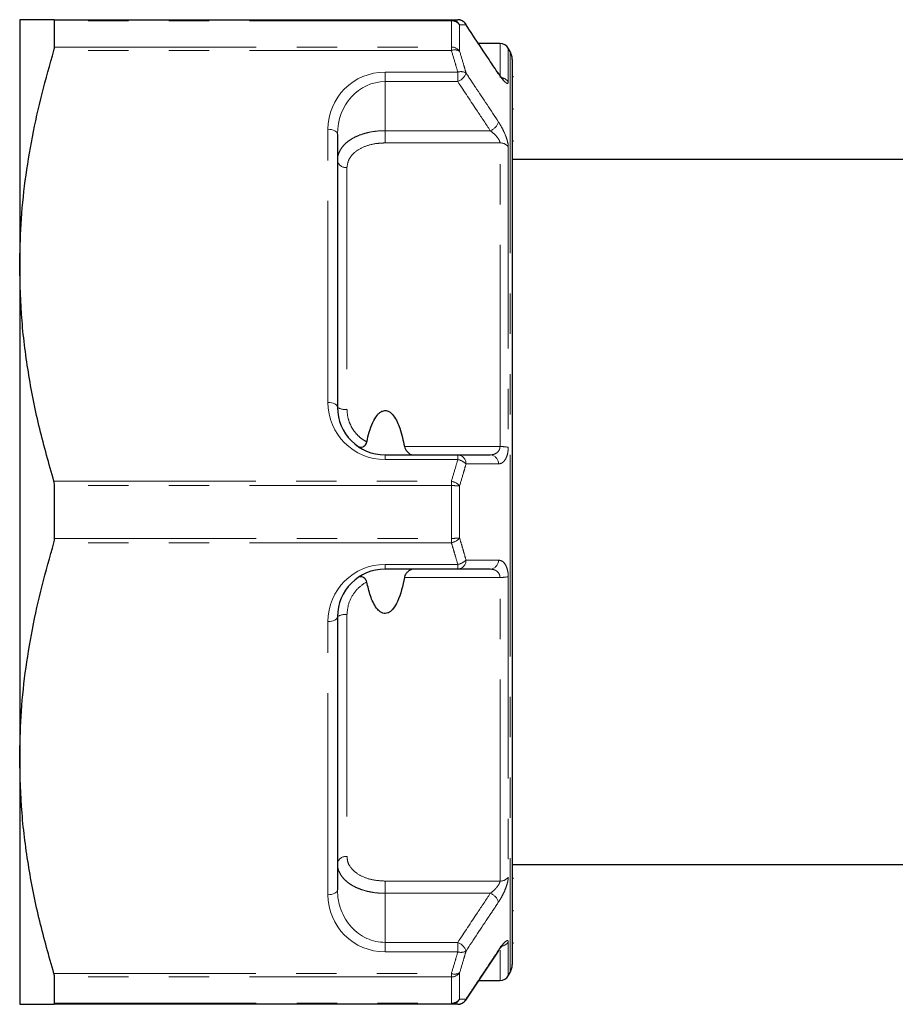
# Model space of a CAD drawing. Units: millimetres. Extents: x 140 to 267, y 95 to 268.
# Drawn here: x 140 to 167, y 95 to 126 of the extents above; entities that cross this region are included whole.
import ezdxf

# ---------------------------------------------------------------- set-up
doc = ezdxf.new("R2010")
doc.units = ezdxf.units.MM
doc.linetypes.add('PHANTOM', pattern=[12.7, 6.35, -1.27, 1.27, -1.27, 1.27, -1.27])

msp = doc.modelspace()

# ---------------------------------------------------------------- linework, layer by layer
at = {"color": 7, "linetype": 'Continuous', "lineweight": 25}
for p, q in [((139.78, 126.19), (139.78, 118.44)), ((140.859, 126.19), (153.366, 126.19)), ((140.877, 125.327), (140.877, 126.157)), ((154.896, 125.44), (154.216, 125.44)), ((155.214, 125.19), (155.156, 125.29)), ((155.28, 124.94), (155.28, 96.44)), ((155.318, 124.393), (155.28, 124.393)), ((155.318, 123.374), (155.28, 123.374)), ((149.78, 122.59), (149.78, 113.99)), ((155.28, 122.372), (155.318, 122.372)), ((171.48, 121.79), (155.28, 121.79)), ((139.78, 118.44), (139.78, 102.94)), ((151.28, 112.49), (153.566, 112.49)), ((140.877, 109.86), (140.877, 111.52)), ((153.566, 108.89), (151.28, 108.89)), ((149.78, 107.39), (149.78, 98.79)), ((139.78, 102.94), (139.78, 95.19)), ((155.28, 99.59), (171.48, 99.59)), ((155.318, 99.15), (155.28, 99.15)), ((155.28, 98.146), (155.318, 98.146)), ((155.28, 97.125), (155.318, 97.125)), ((153.824, 95.321), (154.845, 96.866)), ((155.156, 96.09), (155.214, 96.19)), ((140.877, 95.223), (140.877, 96.053)), ((154.233, 95.94), (154.896, 95.94)), ((153.366, 95.19), (140.859, 95.19))]:
    msp.add_line(p, q, dxfattribs=at)
at = {"color": 8, "linetype": 'PHANTOM', "lineweight": 18}
for p, q in [((153.366, 126.19), (153.366, 126.157)), ((153.366, 126.157), (140.877, 126.157)), ((153.366, 125.327), (153.366, 126.157)), ((153.626, 126.023), (153.626, 125.201)), ((140.877, 125.327), (153.366, 125.327)), ((153.366, 125.327), (153.366, 125.224)), ((154.896, 124.368), (154.896, 125.44)), ((155.156, 125.29), (155.156, 124.229)), ((153.366, 125.224), (140.859, 125.224)), ((155.214, 125.19), (155.214, 96.19)), ((151.28, 124.54), (153.566, 124.54)), ((151.28, 124.54), (151.28, 124.24)), ((153.566, 124.54), (153.566, 124.24)), ((151.28, 124.24), (151.28, 122.696)), ((153.566, 124.24), (151.28, 124.24)), ((149.48, 114.14), (149.48, 122.74)), ((151.28, 122.696), (151.28, 122.31)), ((151.28, 122.696), (154.591, 122.696)), ((154.896, 122.31), (151.28, 122.31)), ((154.896, 112.748), (154.896, 122.31)), ((155.156, 122.192), (155.156, 112.727)), ((150.08, 121.536), (150.08, 113.924)), ((151.888, 112.748), (154.896, 112.748)), ((151.28, 112.34), (151.28, 112.49)), ((153.566, 112.34), (151.28, 112.34)), ((153.566, 112.34), (153.566, 112.49)), ((140.859, 111.656), (153.366, 111.656)), ((153.366, 111.656), (153.366, 111.52)), ((153.366, 111.52), (140.877, 111.52)), ((153.366, 109.86), (153.366, 111.52)), ((153.626, 111.513), (153.626, 109.867)), ((140.877, 109.86), (153.366, 109.86)), ((153.366, 109.86), (153.366, 109.724)), ((153.366, 109.724), (140.859, 109.724)), ((151.28, 109.04), (153.566, 109.04)), ((151.28, 109.04), (151.28, 108.89)), ((153.566, 109.04), (153.566, 108.89)), ((154.896, 108.632), (151.888, 108.632)), ((154.896, 99.07), (154.896, 108.632)), ((155.156, 108.653), (155.156, 99.188)), ((150.08, 107.456), (150.08, 99.844)), ((149.48, 98.64), (149.48, 107.24)), ((151.28, 99.07), (154.896, 99.07)), ((151.28, 99.07), (151.28, 98.684)), ((151.28, 98.684), (151.28, 97.14)), ((154.591, 98.684), (151.28, 98.684)), ((151.28, 96.84), (151.28, 97.14)), ((151.28, 97.14), (153.566, 97.14)), ((153.566, 96.84), (153.566, 97.14)), ((155.156, 97.151), (155.156, 96.09)), ((153.566, 96.84), (151.28, 96.84)), ((154.896, 95.94), (154.896, 96.89)), ((140.859, 96.156), (153.366, 96.156)), ((153.366, 96.156), (153.366, 96.053)), ((153.626, 96.179), (153.626, 95.357)), ((153.366, 96.053), (140.877, 96.053)), ((153.366, 95.223), (153.366, 96.053)), ((140.877, 95.223), (153.366, 95.223)), ((153.366, 95.223), (153.366, 95.19))]:
    msp.add_line(p, q, dxfattribs=at)
at = {"color": 7, "linetype": 'Continuous', "lineweight": 25, "flags": 128}
for points in [[(153.826, 126.026), (153.819, 126.051), (153.816, 126.056)], [(154.84, 124.514), (154.844, 124.508), (154.851, 124.483)], [(154.851, 96.897), (154.844, 96.872), (154.84, 96.867)]]:
    msp.add_lwpolyline(points, dxfattribs=at)
at = {"color": 8, "linetype": 'PHANTOM', "lineweight": 18, "flags": 128}
for points in [[(149.48, 122.74), (149.539, 122.737), (149.595, 122.729), (149.647, 122.715), (149.693, 122.696), (149.73, 122.673), (149.758, 122.647), (149.775, 122.619), (149.78, 122.59)], [(149.48, 114.14), (149.539, 114.137), (149.595, 114.129), (149.647, 114.115), (149.693, 114.096), (149.73, 114.073), (149.758, 114.047), (149.775, 114.019), (149.78, 113.99)], [(149.48, 107.24), (149.539, 107.243), (149.595, 107.251), (149.647, 107.265), (149.693, 107.284), (149.73, 107.307), (149.758, 107.333), (149.775, 107.361), (149.78, 107.39)], [(149.48, 98.64), (149.539, 98.643), (149.595, 98.651), (149.647, 98.665), (149.693, 98.684), (149.73, 98.707), (149.758, 98.733), (149.775, 98.761), (149.78, 98.79)], [(153.817, 95.325), (153.819, 95.329), (153.826, 95.354)]]:
    msp.add_lwpolyline(points, dxfattribs=at)
at = {"color": 8, "linetype": 'PHANTOM', "lineweight": 18}
for centre, radius, start, end in [((153.364, 125.901), 0.289, 25.0809, 89.5587), ((153.565, 125.899), 0.291, 25.8704, 89.6371), ((153.372, 125.848), 0.308, 34.5621, 91.1041), ((153.374, 125.013), 0.314, 36.6798, 91.5121), ((153.468, 124.913), 0.327, 61.2794, 108.2431), ((151.28, 122.74), 1.8, 90, 180), ((153.664, 124.219), 0.336, 61.0857, 106.9028), ((153.401, 124.658), 0.449, 291.6151, 341.1517), ((154.904, 124.068), 0.299, 32.5703, 79.6949), ((154.425, 123.115), 0.451, 291.664, 340.908), ((154.907, 121.989), 0.321, 39.1698, 91.9155), ((150.046, 121.803), 0.27, 190.0051, 277.3396), ((151.28, 114.14), 1.8, 180, 270), ((150.009, 114.316), 0.398, 234.9271, 280.338), ((154.924, 111.47), 1.279, 79.5448, 91.2436), ((153.546, 112.211), 0.28, 358.5293, 85.8624), ((153.487, 111.874), 0.473, 44.2031, 80.3391), ((154.571, 112.211), 0.28, 358.8117, 85.8977), ((153.277, 111.187), 0.477, 43.1037, 79.2913), ((153.394, 107.825), 3.695, 86.4072, 90.4378), ((153.394, 113.555), 3.695, 269.5622, 273.5928), ((153.277, 110.193), 0.477, 280.7087, 316.8963), ((153.487, 109.506), 0.473, 279.6609, 315.7969), ((153.546, 109.169), 0.28, 274.1376, 1.4707), ((154.571, 109.169), 0.28, 274.1023, 1.1883), ((151.28, 107.24), 1.8, 90, 180), ((154.924, 109.91), 1.279, 268.7564, 280.4552), ((150.009, 107.064), 0.398, 79.662, 125.0729), ((150.046, 99.577), 0.27, 82.6604, 169.9949), ((154.907, 99.391), 0.321, 268.0845, 320.8302), ((151.28, 98.64), 1.8, 180, 270), ((154.425, 98.265), 0.451, 19.092, 68.336), ((153.401, 96.722), 0.449, 18.8483, 68.3849), ((154.9, 97.317), 0.305, 269.2547, 327.0735), ((153.664, 97.161), 0.336, 253.0972, 298.9143), ((153.468, 96.467), 0.327, 251.7569, 298.7206), ((153.374, 96.367), 0.314, 268.4879, 323.3202), ((153.372, 95.532), 0.308, 268.8959, 325.4379), ((153.364, 95.479), 0.289, 270.4413, 334.9191), ((153.565, 95.481), 0.291, 270.3629, 334.1296)]:
    msp.add_arc(centre, radius, start, end, dxfattribs=at)
at = {"color": 7, "linetype": 'Continuous', "lineweight": 25}
for centre, radius, start, end in [((153.566, 125.89), 0.3, 33.5837, 90), ((154.896, 125.14), 0.3, 30, 90), ((154.78, 124.94), 0.5, 0, 30), ((151.28, 113.99), 1.5, 180, 270), ((151.28, 107.39), 1.5, 90, 180), ((154.78, 96.44), 0.5, 330, 0), ((154.896, 96.24), 0.3, 270, 330), ((153.566, 95.49), 0.3, 270, 326.4163)]:
    msp.add_arc(centre, radius, start, end, dxfattribs=at)
at = {"color": 8, "linetype": 'PHANTOM', "lineweight": 18}
for centre, start_param, end_param in [((151.28, 122.59), 0, 1.570796), ((151.28, 98.79), 1.570796, 3.141593)]:
    msp.add_ellipse(centre, major_axis=(0, 1.65), ratio=0.909091, start_param=start_param, end_param=end_param, dxfattribs=at)
at = {"color": 7, "linetype": 'Continuous', "lineweight": 25}
for points, knots in [([(140.859, 126.19), (140.759, 126.19), (140.561, 126.19), (140.311, 126.19), (140.102, 126.19), (139.929, 126.19), (139.805, 126.19), (139.789, 126.19), (139.78, 126.19)], [0, 0, 0, 0, 0.153888, 0.307934, 0.462552, 0.617406, 0.808415, 1, 1, 1, 1]), ([(140.877, 126.157), (140.876, 126.168), (140.874, 126.187), (140.863, 126.189), (140.859, 126.19)], [0, 0, 0, 0, 0.627896, 1, 1, 1, 1]), ([(153.366, 126.19), (153.387, 126.19), (153.43, 126.19), (153.497, 126.19), (153.542, 126.19), (153.566, 126.19)], [0, 0, 0, 0, 0.3098046, 0.6196212, 1, 1, 1, 1]), ([(154.851, 124.483), (154.751, 124.633), (154.41, 125.147), (154.068, 125.662), (153.826, 126.026)], [0, 0, 0, 0, 0.291793, 1, 1, 1, 1]), ([(140.859, 125.224), (140.865, 125.249), (140.876, 125.288), (140.877, 125.316), (140.877, 125.327)], [0, 0, 0, 0, 0.628226, 1, 1, 1, 1]), ([(139.78, 118.44), (139.789, 118.877), (139.806, 119.774), (139.944, 121.128), (140.168, 122.501), (140.47, 123.869), (140.729, 124.772), (140.859, 125.224)], [0, 0, 0, 0, 0.190995, 0.391872, 0.593369, 0.796473, 1, 1, 1, 1]), ([(154.999, 124.31), (154.999, 124.31), (154.999, 124.31), (154.98, 124.328), (154.938, 124.376), (154.888, 124.441), (154.852, 124.497), (154.841, 124.514)], [0, 0, 0, 0, 0.084881, 0.252358, 0.503551, 0.850532, 1, 1, 1, 1]), ([(140.859, 111.656), (140.702, 112.206), (140.388, 113.309), (140.051, 114.996), (139.824, 116.708), (139.795, 117.862), (139.78, 118.44)], [0, 0, 0, 0, 0.247696, 0.496131, 0.747434, 1, 1, 1, 1]), ([(150.702, 112.894), (150.753, 113.105), (150.824, 113.4), (150.992, 113.701), (151.103, 113.818), (151.19, 113.871), (151.275, 113.889), (151.358, 113.876), (151.457, 113.822), (151.615, 113.649), (151.775, 113.28), (151.847, 112.943), (151.888, 112.748)], [0, 0, 0, 0, 0.252553, 0.352654, 0.400618, 0.43968, 0.469027, 0.498437, 0.535579, 0.597458, 0.767672, 1, 1, 1, 1]), ([(150.432, 112.753), (150.454, 112.743), (150.499, 112.721), (150.576, 112.737), (150.639, 112.778), (150.682, 112.83), (150.695, 112.873), (150.702, 112.894)], [0, 0, 0, 0, 0.26445, 0.529645, 0.711657, 0.857658, 1, 1, 1, 1]), ([(150.358, 112.807), (150.367, 112.801), (150.387, 112.784), (150.415, 112.765), (150.432, 112.753)], [0, 0, 0, 0, 0.418993, 1, 1, 1, 1]), ([(151.888, 112.748), (151.897, 112.72), (151.917, 112.655), (151.986, 112.572), (152.07, 112.505), (152.123, 112.495), (152.148, 112.49)], [0, 0, 0, 0, 0.179615, 0.412667, 0.717706, 1, 1, 1, 1]), ([(153.566, 112.49), (153.745, 112.49), (154.086, 112.49), (154.428, 112.49), (154.591, 112.49)], [0, 0, 0, 0, 0.521046, 1, 1, 1, 1]), ([(140.877, 111.52), (140.876, 111.55), (140.874, 111.598), (140.863, 111.64), (140.859, 111.656)], [0, 0, 0, 0, 0.628079, 1, 1, 1, 1]), ([(140.859, 109.724), (140.865, 109.751), (140.876, 109.794), (140.877, 109.842), (140.877, 109.86)], [0, 0, 0, 0, 0.628231, 1, 1, 1, 1]), ([(139.78, 102.94), (139.789, 103.377), (139.806, 104.274), (139.944, 105.628), (140.168, 107.001), (140.47, 108.369), (140.729, 109.272), (140.859, 109.724)], [0, 0, 0, 0, 0.190995, 0.391872, 0.593369, 0.796473, 1, 1, 1, 1]), ([(152.148, 108.89), (152.121, 108.884), (152.068, 108.874), (151.986, 108.808), (151.924, 108.732), (151.896, 108.669), (151.889, 108.638), (151.888, 108.632)], [0, 0, 0, 0, 0.304002, 0.577714, 0.805127, 0.963425, 1, 1, 1, 1]), ([(154.591, 108.89), (154.428, 108.89), (154.086, 108.89), (153.745, 108.89), (153.566, 108.89)], [0, 0, 0, 0, 0.478954, 1, 1, 1, 1]), ([(150.702, 108.486), (150.695, 108.508), (150.682, 108.551), (150.637, 108.604), (150.576, 108.643), (150.505, 108.656), (150.457, 108.643), (150.435, 108.629), (150.432, 108.627)], [0, 0, 0, 0, 0.1467848, 0.2932604, 0.4814024, 0.7176142, 0.9561858, 1, 1, 1, 1]), ([(151.888, 108.632), (151.833, 108.37), (151.76, 108.024), (151.569, 107.679), (151.458, 107.562), (151.371, 107.509), (151.286, 107.491), (151.203, 107.504), (151.104, 107.558), (150.946, 107.731), (150.806, 108.054), (150.737, 108.341), (150.702, 108.486)], [0, 0, 0, 0, 0.31012, 0.410237, 0.458208, 0.497277, 0.526629, 0.556043, 0.593191, 0.65508, 0.825321, 1, 1, 1, 1]), ([(140.859, 96.156), (140.702, 96.706), (140.388, 97.809), (140.051, 99.496), (139.824, 101.208), (139.795, 102.362), (139.78, 102.94)], [0, 0, 0, 0, 0.247696, 0.496131, 0.747434, 1, 1, 1, 1]), ([(154.841, 96.867), (154.848, 96.877), (154.886, 96.937), (154.942, 97.009), (154.985, 97.058), (155.003, 97.073), (155, 97.071), (154.999, 97.07)], [0, 0, 0, 0, 0.096338, 0.529487, 0.800345, 0.974776, 1, 1, 1, 1]), ([(140.877, 96.053), (140.876, 96.072), (140.874, 96.101), (140.863, 96.141), (140.859, 96.156)], [0, 0, 0, 0, 0.627815, 1, 1, 1, 1]), ([(139.78, 95.19), (139.789, 95.19), (139.805, 95.19), (139.929, 95.19), (140.101, 95.19), (140.309, 95.19), (140.559, 95.19), (140.759, 95.19), (140.859, 95.19)], [0, 0, 0, 0, 0.191002, 0.382594, 0.536399, 0.690448, 0.845137, 1, 1, 1, 1]), ([(140.859, 95.19), (140.865, 95.192), (140.876, 95.196), (140.877, 95.216), (140.877, 95.223)], [0, 0, 0, 0, 0.628439, 1, 1, 1, 1]), ([(153.566, 95.19), (153.542, 95.19), (153.497, 95.19), (153.43, 95.19), (153.387, 95.19), (153.366, 95.19)], [0, 0, 0, 0, 0.380379, 0.690183, 1, 1, 1, 1])]:
    msp.add_open_spline(points, degree=3, knots=knots, dxfattribs=at)
at = {"color": 8, "linetype": 'PHANTOM', "lineweight": 18}
for points, knots in [([(153.826, 126.026), (153.802, 126.026), (153.757, 126.025), (153.69, 126.024), (153.647, 126.024), (153.626, 126.023)], [0, 0, 0, 0, 0.380435, 0.690212, 1, 1, 1, 1]), ([(153.566, 124.54), (153.542, 124.627), (153.477, 124.855), (153.409, 125.083), (153.366, 125.224)], [0, 0, 0, 0, 0.379701, 1, 1, 1, 1]), ([(153.626, 125.201), (153.668, 125.059), (153.737, 124.83), (153.802, 124.6), (153.826, 124.513)], [0, 0, 0, 0, 0.620242, 1, 1, 1, 1]), ([(153.826, 124.513), (153.926, 124.362), (154.268, 123.848), (154.609, 123.333), (154.851, 122.968)], [0, 0, 0, 0, 0.291793, 1, 1, 1, 1]), ([(154.851, 124.483), (154.876, 124.447), (154.937, 124.358), (155.023, 124.254), (155.097, 124.19), (155.146, 124.175), (155.153, 124.211), (155.156, 124.229)], [0, 0, 0, 0, 0.1632952, 0.3982635, 0.6055742, 0.8023441, 1, 1, 1, 1]), ([(154.591, 122.696), (154.456, 122.9), (154.115, 123.414), (153.773, 123.929), (153.566, 124.24)], [0, 0, 0, 0, 0.395376, 1, 1, 1, 1]), ([(155.156, 122.192), (155.156, 122.195), (155.155, 122.239), (155.14, 122.343), (155.078, 122.537), (154.979, 122.761), (154.893, 122.899), (154.851, 122.968)], [0, 0, 0, 0, 0.0171175, 0.2297689, 0.4410945, 0.7214391, 1, 1, 1, 1]), ([(149.78, 121.757), (149.785, 121.811), (149.793, 121.922), (149.859, 122.08), (149.966, 122.23), (150.11, 122.362), (150.289, 122.476), (150.494, 122.568), (150.723, 122.636), (150.985, 122.686), (151.176, 122.692), (151.28, 122.696)], [0, 0, 0, 0, 0.107649, 0.218409, 0.326404, 0.437635, 0.544204, 0.653944, 0.759105, 0.86734, 1, 1, 1, 1]), ([(154.591, 122.696), (154.633, 122.662), (154.715, 122.596), (154.814, 122.487), (154.873, 122.396), (154.893, 122.343), (154.896, 122.319), (154.896, 122.311), (154.896, 122.31)], [0, 0, 0, 0, 0.310194, 0.602475, 0.801279, 0.930888, 0.985532, 1, 1, 1, 1]), ([(151.28, 122.31), (151.197, 122.307), (150.979, 122.298), (150.643, 122.214), (150.333, 122.045), (150.121, 121.811), (150.094, 121.627), (150.08, 121.536)], [0, 0, 0, 0, 0.1339808, 0.3482919, 0.5645438, 0.782802, 1, 1, 1, 1]), ([(150.08, 113.924), (150.087, 113.831), (150.098, 113.674), (150.172, 113.461), (150.264, 113.288), (150.387, 113.132), (150.532, 112.996), (150.646, 112.928), (150.702, 112.894)], [0, 0, 0, 0, 0.222543, 0.376388, 0.534656, 0.688031, 0.845792, 1, 1, 1, 1]), ([(154.896, 112.748), (154.894, 112.723), (154.891, 112.693), (154.871, 112.638), (154.835, 112.582), (154.76, 112.525), (154.675, 112.495), (154.616, 112.491), (154.591, 112.49)], [0, 0, 0, 0, 0.140031, 0.169853, 0.35175, 0.561608, 0.816767, 1, 1, 1, 1]), ([(154.851, 112.205), (154.876, 112.208), (154.937, 112.215), (155.023, 112.28), (155.097, 112.397), (155.146, 112.548), (155.153, 112.667), (155.156, 112.727)], [0, 0, 0, 0, 0.163295, 0.398263, 0.605574, 0.802344, 1, 1, 1, 1]), ([(153.366, 111.656), (153.409, 111.797), (153.477, 112.025), (153.542, 112.253), (153.566, 112.34)], [0, 0, 0, 0, 0.6200786, 1, 1, 1, 1]), ([(153.826, 112.203), (153.802, 112.116), (153.737, 111.885), (153.668, 111.655), (153.626, 111.513)], [0, 0, 0, 0, 0.379978, 1, 1, 1, 1]), ([(154.851, 112.205), (154.751, 112.205), (154.41, 112.204), (154.068, 112.204), (153.826, 112.203)], [0, 0, 0, 0, 0.291793, 1, 1, 1, 1]), ([(153.626, 109.867), (153.647, 109.796), (153.69, 109.653), (153.757, 109.423), (153.802, 109.264), (153.826, 109.177)], [0, 0, 0, 0, 0.310116, 0.620244, 1, 1, 1, 1]), ([(153.566, 109.04), (153.542, 109.127), (153.497, 109.284), (153.43, 109.513), (153.387, 109.654), (153.366, 109.724)], [0, 0, 0, 0, 0.3797, 0.689844, 1, 1, 1, 1]), ([(153.826, 109.177), (153.926, 109.176), (154.268, 109.176), (154.609, 109.175), (154.851, 109.175)], [0, 0, 0, 0, 0.291793, 1, 1, 1, 1]), ([(155.156, 108.653), (155.156, 108.658), (155.155, 108.728), (155.14, 108.859), (155.078, 109.027), (154.979, 109.151), (154.893, 109.167), (154.851, 109.175)], [0, 0, 0, 0, 0.017117, 0.229769, 0.441094, 0.721439, 1, 1, 1, 1]), ([(154.591, 108.89), (154.633, 108.886), (154.715, 108.879), (154.814, 108.821), (154.873, 108.744), (154.893, 108.682), (154.896, 108.647), (154.896, 108.634), (154.896, 108.632)], [0, 0, 0, 0, 0.310194, 0.602475, 0.801279, 0.930888, 0.985532, 1, 1, 1, 1]), ([(150.702, 108.486), (150.687, 108.478), (150.554, 108.404), (150.333, 108.212), (150.121, 107.856), (150.094, 107.589), (150.08, 107.456)], [0, 0, 0, 0, 0.040685, 0.359008, 0.680284, 1, 1, 1, 1]), ([(150.08, 99.844), (150.087, 99.78), (150.103, 99.627), (150.252, 99.407), (150.524, 99.218), (150.88, 99.094), (151.147, 99.078), (151.28, 99.07)], [0, 0, 0, 0, 0.15166, 0.36361, 0.574902, 0.787006, 1, 1, 1, 1]), ([(151.28, 98.684), (151.198, 98.686), (151.031, 98.691), (150.788, 98.729), (150.557, 98.791), (150.349, 98.874), (150.165, 98.979), (150.013, 99.102), (149.895, 99.242), (149.802, 99.414), (149.788, 99.546), (149.78, 99.623)], [0, 0, 0, 0, 0.104366, 0.211742, 0.316017, 0.423281, 0.527647, 0.634976, 0.740021, 0.848024, 1, 1, 1, 1]), ([(154.896, 99.07), (154.894, 99.053), (154.891, 99.032), (154.871, 98.984), (154.835, 98.922), (154.76, 98.832), (154.675, 98.75), (154.616, 98.703), (154.591, 98.684)], [0, 0, 0, 0, 0.140031, 0.169853, 0.35175, 0.561608, 0.816767, 1, 1, 1, 1]), ([(154.851, 98.412), (154.876, 98.451), (154.937, 98.547), (155.023, 98.715), (155.097, 98.897), (155.146, 99.063), (155.153, 99.146), (155.156, 99.188)], [0, 0, 0, 0, 0.163295, 0.398263, 0.605574, 0.802344, 1, 1, 1, 1]), ([(153.566, 97.14), (153.773, 97.451), (154.115, 97.966), (154.456, 98.48), (154.591, 98.684)], [0, 0, 0, 0, 0.604624, 1, 1, 1, 1]), ([(154.851, 98.412), (154.751, 98.262), (154.41, 97.747), (154.068, 97.232), (153.826, 96.867)], [0, 0, 0, 0, 0.291793, 1, 1, 1, 1]), ([(155.156, 97.151), (155.156, 97.153), (155.155, 97.179), (155.14, 97.206), (155.078, 97.179), (154.979, 97.079), (154.893, 96.958), (154.851, 96.897)], [0, 0, 0, 0, 0.017117, 0.229769, 0.441094, 0.721439, 1, 1, 1, 1]), ([(153.366, 96.156), (153.409, 96.297), (153.477, 96.525), (153.542, 96.753), (153.566, 96.84)], [0, 0, 0, 0, 0.620079, 1, 1, 1, 1]), ([(153.826, 96.867), (153.802, 96.78), (153.737, 96.55), (153.668, 96.321), (153.626, 96.179)], [0, 0, 0, 0, 0.379978, 1, 1, 1, 1]), ([(153.826, 95.354), (153.926, 95.504), (154.268, 96.018), (154.609, 96.533), (154.851, 96.897)], [0, 0, 0, 0, 0.291793, 1, 1, 1, 1]), ([(153.626, 95.357), (153.647, 95.356), (153.69, 95.356), (153.757, 95.355), (153.802, 95.354), (153.826, 95.354)], [0, 0, 0, 0, 0.309776, 0.619565, 1, 1, 1, 1])]:
    msp.add_open_spline(points, degree=3, knots=knots, dxfattribs=at)

doc.saveas('drawing.dxf')
